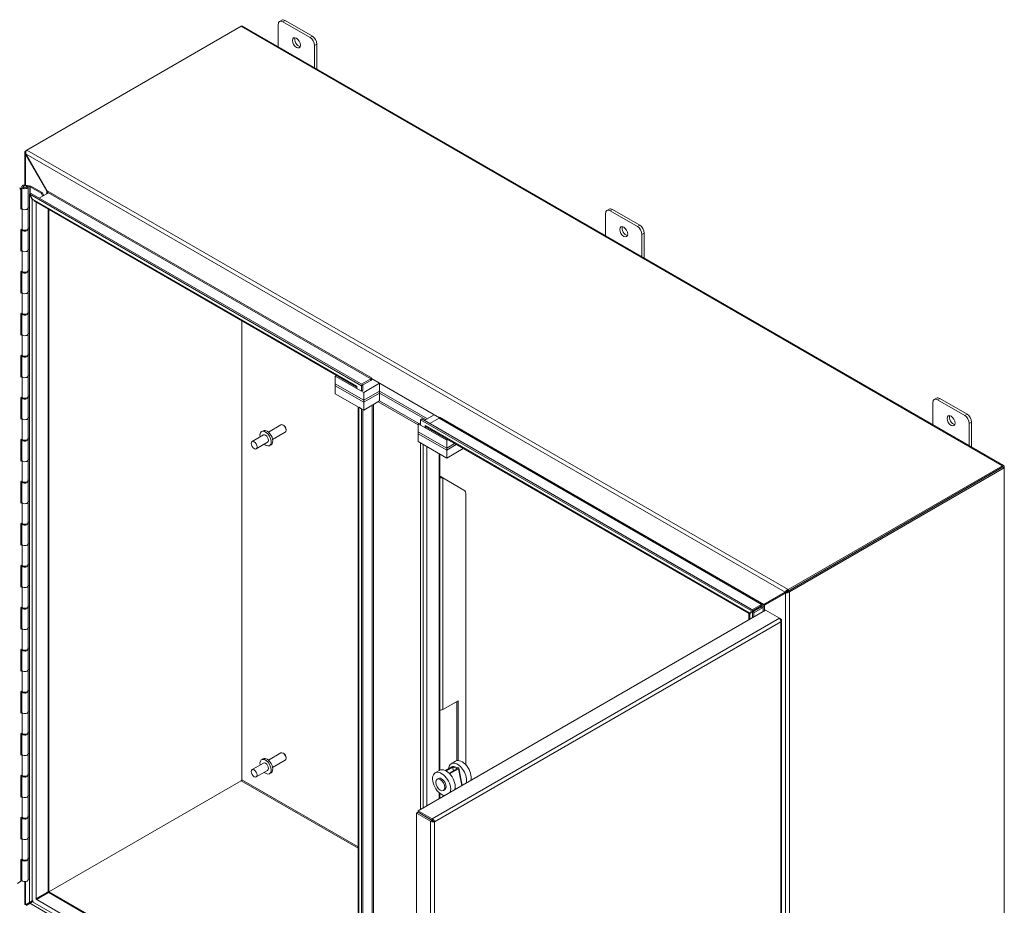
# Model space of a CAD drawing. Units: inches. Extents: x 6 to 295, y 6 to 180.
# Drawn here: x 267 to 295, y 144 to 169 of the extents above; entities that cross this region are included whole.
import ezdxf

# ---------------------------------------------------------------- set-up
doc = ezdxf.new("R2010")
doc.units = ezdxf.units.IN
doc.header["$LTSCALE"] = 18
doc.header["$MEASUREMENT"] = 0
doc.layers.add('Visible (ANSI)', color=7, linetype='Continuous', lineweight=5)
doc.layers.add('Visible Narrow (ANSI)', color=7, linetype='Continuous', lineweight=5)

msp = doc.modelspace()

# ---------------------------------------------------------------- linework, layer by layer
at = {"layer": 'Visible (ANSI)'}
for p, q in [((266.9219, 165.5472), (273.1743, 169.1569)), ((273.2137, 169.1609), (295.4091, 156.3463)), ((274.2515, 168.5617), (274.2515, 169.2118)), ((274.3566, 169.3359), (274.2903, 169.2977)), ((274.3841, 169.2884), (275.1796, 168.8291)), ((275.2459, 168.8674), (274.4504, 169.3266)), ((275.3122, 168.5995), (275.3122, 167.9493)), ((275.3784, 167.9111), (275.3784, 168.6377)), ((266.8596, 164.5293), (266.8596, 165.4776)), ((266.8718, 165.5167), (266.8968, 165.5076)), ((266.9219, 165.5472), (266.8827, 165.5245)), ((266.8962, 165.4328), (266.8827, 165.425)), ((267.5003, 164.3559), (266.8827, 165.425)), ((266.8959, 165.4333), (267.5135, 164.3636)), ((266.7412, 164.4329), (266.7112, 164.4474)), ((266.7112, 164.4123), (266.7412, 164.4329)), ((266.7412, 163.8205), (266.7412, 164.4329)), ((266.7701, 164.4752), (266.7701, 163.8628)), ((266.8189, 164.4676), (266.8189, 164.4752)), ((266.879, 164.5008), (266.9559, 164.4856)), ((267.0332, 164.499), (266.8942, 164.5264)), ((266.9078, 164.4846), (266.9078, 164.4807)), ((266.9576, 164.4747), (266.9078, 164.4846)), ((266.9089, 164.4676), (266.9089, 164.4752)), ((266.9559, 164.4856), (267.0077, 164.4754)), ((266.9559, 164.4856), (266.9559, 164.4751)), ((266.9576, 163.8624), (266.9576, 164.4747)), ((266.9934, 164.2528), (267.0067, 164.2605)), ((267.0755, 164.1107), (266.9934, 164.2528)), ((266.9934, 143.6036), (266.9934, 164.2528)), ((267.0459, 164.2832), (267.0067, 164.2605)), ((267.0067, 164.2605), (267.0887, 164.1183)), ((267.0067, 164.2605), (276.6825, 158.6741)), ((267.0121, 164.4738), (267.3345, 164.2877)), ((267.3677, 164.3068), (267.0375, 164.4974)), ((267.0459, 164.2832), (276.7218, 158.6968)), ((267.5322, 164.2908), (267.2824, 164.1466)), ((267.3677, 164.3068), (267.3345, 164.2877)), ((267.3345, 164.2877), (267.3826, 164.2044)), ((267.4157, 164.2236), (267.3677, 164.3068)), ((267.4797, 164.2605), (267.5003, 164.2961)), ((267.5061, 164.3593), (267.5003, 164.3559)), ((267.5061, 164.2927), (267.5003, 164.2961)), ((267.5135, 164.3636), (267.5061, 164.3593)), ((267.5208, 164.2842), (267.5061, 164.2927)), ((267.5322, 164.3145), (267.5322, 164.2908)), ((267.0755, 164.1107), (267.0887, 164.1183)), ((276.5447, 158.6322), (267.1313, 164.0671)), ((266.7412, 163.8626), (266.7701, 163.8825)), ((266.7758, 163.8443), (266.7412, 163.8205)), ((266.784, 163.8345), (266.784, 163.2344)), ((266.9576, 163.8729), (266.9934, 163.8659)), ((266.9576, 163.8628), (266.9576, 163.2627)), ((267.5626, 163.818), (267.5626, 143.917)), ((283.7974, 163.0504), (283.7974, 163.7005)), ((283.9026, 163.8246), (283.8363, 163.7863)), ((283.93, 163.777), (284.7255, 163.3177)), ((284.7918, 163.356), (283.9963, 163.8153)), ((266.7412, 163.2204), (266.784, 163.2499)), ((266.7412, 162.5958), (266.7412, 163.2204)), ((266.7701, 163.2382), (266.7701, 162.6381)), ((266.9486, 163.2395), (266.9576, 163.2377)), ((266.9559, 163.2487), (266.9545, 163.2489)), ((266.9934, 163.2412), (266.9559, 163.2487)), ((266.9559, 163.2487), (266.9559, 163.2381)), ((266.9576, 163.2769), (266.9934, 163.2698)), ((266.9576, 162.6376), (266.9576, 163.2377)), ((284.9244, 162.3997), (284.9244, 163.1264)), ((284.8581, 163.0881), (284.8581, 162.438)), ((266.7412, 162.6379), (266.7701, 162.6578)), ((266.7758, 162.6196), (266.7412, 162.5958)), ((266.784, 162.6097), (266.784, 162.0096)), ((266.9576, 162.6482), (266.9934, 162.6411)), ((266.9576, 162.6381), (266.9576, 162.038)), ((266.7412, 161.9957), (266.784, 162.0251)), ((266.7412, 161.371), (266.7412, 161.9957)), ((266.7701, 162.0135), (266.7701, 161.4133)), ((266.9486, 162.0148), (266.9576, 162.013)), ((266.9559, 162.0239), (266.9545, 162.0242)), ((266.9934, 162.0165), (266.9559, 162.0239)), ((266.9559, 162.0239), (266.9559, 162.0133)), ((266.9576, 162.0522), (266.9934, 162.0451)), ((266.9576, 161.4129), (266.9576, 162.013)), ((266.7412, 161.4131), (266.7701, 161.433)), ((266.7758, 161.3948), (266.7412, 161.371)), ((266.784, 161.385), (266.784, 160.7849)), ((266.9576, 161.4234), (266.9934, 161.4164)), ((266.9576, 161.4133), (266.9576, 160.8132)), ((266.7412, 160.7709), (266.784, 160.8004)), ((266.9576, 160.8274), (266.9934, 160.8203)), ((266.7412, 160.1463), (266.7412, 160.7709)), ((266.7701, 160.7887), (266.7701, 160.1886)), ((266.9486, 160.79), (266.9576, 160.7882)), ((266.9559, 160.7992), (266.9545, 160.7994)), ((266.9934, 160.7917), (266.9559, 160.7992)), ((266.9559, 160.7992), (266.9559, 160.7886)), ((266.9576, 160.1881), (266.9576, 160.7882)), ((273.1908, 147.1856), (273.1908, 160.5686)), ((273.1908, 147.1856), (273.1908, 160.5686)), ((266.7412, 160.1884), (266.7701, 160.2083)), ((266.7758, 160.1701), (266.7412, 160.1463)), ((266.784, 160.1603), (266.784, 159.5601)), ((266.9576, 160.1987), (266.9934, 160.1916)), ((266.9576, 160.1886), (266.9576, 159.5885)), ((266.7412, 159.5462), (266.784, 159.5756)), ((266.7412, 158.9215), (266.7412, 159.5462)), ((266.7701, 159.564), (266.7701, 158.9639)), ((266.9486, 159.5653), (266.9576, 159.5635)), ((266.9559, 159.5744), (266.9545, 159.5747)), ((266.9934, 159.567), (266.9559, 159.5744)), ((266.9559, 159.5744), (266.9559, 159.5639)), ((266.9576, 159.6027), (266.9934, 159.5956)), ((266.9576, 158.9634), (266.9576, 159.5635)), ((266.7412, 158.9636), (266.7701, 158.9836)), ((266.7758, 158.9453), (266.7412, 158.9215)), ((266.784, 158.9355), (266.784, 158.3354)), ((266.9576, 158.9739), (266.9934, 158.9669)), ((266.9576, 158.9639), (266.9576, 158.3637)), ((275.9149, 158.9581), (275.9476, 158.977)), ((276.7435, 158.4797), (275.9149, 158.9581)), ((275.9149, 158.9581), (275.9149, 158.7285)), ((276.6825, 158.7194), (276.9529, 158.8755)), ((276.7218, 158.6968), (276.9529, 158.8302)), ((276.9694, 158.9042), (276.9694, 158.9043)), ((276.9694, 158.9043), (276.9695, 158.9043)), ((276.9695, 158.9043), (276.9695, 158.885)), ((278.9534, 157.7396), (276.9695, 158.885)), ((275.9149, 158.6711), (275.9149, 158.7285)), ((275.9149, 158.7285), (276.7435, 158.2501)), ((275.9149, 158.7285), (276.7435, 158.2501)), ((276.7435, 158.1926), (275.9149, 158.6711)), ((276.7435, 158.1926), (275.9149, 158.6711)), ((275.9149, 158.6711), (275.9149, 158.4414)), ((276.5446, 158.659), (276.5446, 158.6591)), ((276.5446, 158.6591), (276.5447, 158.659)), ((276.5447, 158.659), (276.5447, 158.5945)), ((276.6825, 158.5149), (276.5447, 158.5945)), ((276.7218, 158.6968), (276.6825, 158.6741)), ((276.6825, 158.6741), (276.6825, 158.5149)), ((276.7218, 158.5376), (276.6825, 158.5149)), ((276.7218, 158.5376), (276.7218, 158.6968)), ((276.7435, 158.4797), (277.2076, 158.7476)), ((276.7435, 158.2501), (277.2076, 158.518)), ((277.2076, 158.518), (276.7435, 158.2501)), ((277.2076, 158.7476), (277.2076, 158.518)), ((277.2076, 158.518), (278.5997, 157.7142)), ((277.2076, 158.518), (277.2076, 158.4606)), ((278.5997, 157.7142), (277.2076, 158.518)), ((266.7412, 158.3214), (266.784, 158.3509)), ((266.7412, 157.6968), (266.7412, 158.3214)), ((266.7701, 158.3392), (266.7701, 157.7391)), ((266.9486, 158.3405), (266.9576, 158.3388)), ((266.9559, 158.3497), (266.9545, 158.3499)), ((266.9934, 158.3423), (266.9559, 158.3497)), ((266.9559, 158.3497), (266.9559, 158.3391)), ((266.9576, 158.3779), (266.9934, 158.3709)), ((266.9576, 157.7386), (266.9576, 158.3388)), ((275.9149, 158.4414), (276.7435, 157.963)), ((276.7435, 158.2501), (276.7435, 158.4797)), ((277.2076, 158.4606), (276.7435, 158.1926)), ((276.7435, 158.1926), (277.2076, 158.4606)), ((276.7435, 158.1926), (276.7435, 158.2501)), ((277.2076, 158.2309), (276.7435, 157.963)), ((278.5499, 157.6855), (277.2076, 158.4606)), ((277.2076, 158.4606), (278.5499, 157.6855)), ((277.2076, 158.4606), (277.2076, 158.2309)), ((277.2076, 158.2309), (278.3511, 157.5707)), ((278.3511, 157.5707), (277.2076, 158.2309)), ((293.4485, 158.3132), (293.3822, 158.275)), ((293.476, 158.2657), (294.2715, 157.8064)), ((294.3377, 157.8447), (293.5422, 158.3039)), ((276.5773, 138.7498), (276.5773, 158.0589)), ((276.6005, 158.0456), (276.6825, 157.9982)), ((276.6825, 157.9982), (276.6825, 138.6702)), ((276.7218, 157.9756), (276.7218, 138.6929)), ((276.7435, 157.963), (276.7435, 158.1926)), ((277.1683, 158.2083), (278.3345, 157.535)), ((293.3434, 157.539), (293.3434, 158.1891)), ((266.7412, 157.7389), (266.7701, 157.7588)), ((266.7758, 157.7206), (266.7412, 157.6968)), ((266.784, 157.7108), (266.784, 157.1106)), ((266.9576, 157.7492), (266.9934, 157.7421)), ((266.9576, 157.7391), (266.9576, 157.139)), ((278.4348, 157.7077), (278.3956, 157.6851)), ((278.3956, 157.6851), (288.0714, 152.0988)), ((278.3956, 157.5259), (278.3956, 157.6851)), ((278.4348, 157.7077), (288.1106, 152.1214)), ((278.7985, 157.8291), (278.5116, 157.6634)), ((278.6714, 157.5712), (278.9417, 157.7273)), ((278.9582, 157.7537), (278.9582, 157.7561)), ((278.9582, 157.7561), (278.9583, 157.7561)), ((278.9583, 157.7561), (278.9583, 157.756)), ((273.7636, 157.3361), (273.8087, 157.3621)), ((273.9635, 157.3237), (274.3307, 157.5357)), ((274.4111, 157.5189), (274.3926, 157.5296)), ((274.4801, 157.3995), (274.4801, 157.378)), ((278.3956, 157.5964), (278.3345, 157.5611)), ((278.3345, 157.5611), (278.3345, 157.3315)), ((279.1631, 157.0827), (278.3345, 157.5611)), ((278.5334, 157.4463), (278.3956, 157.5259)), ((278.5334, 157.4463), (278.5334, 157.5109)), ((278.5334, 157.5109), (278.5335, 157.5108)), ((278.5661, 157.4652), (278.5334, 157.4463)), ((278.5335, 157.5108), (278.5335, 157.5107)), ((287.9794, 152.0304), (278.5498, 157.4746)), ((294.404, 157.5768), (294.404, 156.9266)), ((294.4703, 156.8884), (294.4703, 157.615)), ((266.7412, 157.0967), (266.784, 157.1261)), ((266.7412, 156.4721), (266.7412, 157.0967)), ((266.7701, 157.1145), (266.7701, 156.5144)), ((266.9486, 157.1158), (266.9576, 157.114)), ((266.9559, 157.1249), (266.9545, 157.1252)), ((266.9934, 157.1175), (266.9559, 157.1249)), ((266.9559, 157.1249), (266.9559, 157.1144)), ((266.9576, 157.1532), (266.9934, 157.1461)), ((266.9576, 156.5139), (266.9576, 157.114)), ((273.8189, 157.2403), (273.4875, 157.0489)), ((274.0873, 157.1094), (274.4544, 157.3214)), ((278.3345, 157.3315), (279.1631, 156.8531)), ((278.3345, 157.3315), (278.3345, 157.2741)), ((278.3345, 157.3315), (279.1631, 156.8531)), ((279.1631, 156.7957), (278.3345, 157.2741)), ((278.3345, 157.2741), (278.3345, 157.0444)), ((279.1631, 156.7957), (278.3345, 157.2741)), ((279.1958, 157.1016), (279.1631, 157.0827)), ((279.1631, 157.0827), (279.1631, 156.8531)), ((273.9427, 157.0259), (273.6112, 156.8346)), ((273.998, 156.9301), (274.0431, 156.9561)), ((278.3345, 157.0444), (279.1631, 156.566)), ((278.3955, 157.0092), (278.4776, 156.9619)), ((278.3955, 146.32), (278.3955, 157.0092)), ((279.1631, 156.8531), (279.3947, 156.9868)), ((279.1631, 156.8531), (279.3947, 156.9868)), ((279.4444, 156.9581), (279.1631, 156.7957)), ((279.4444, 156.9581), (279.1631, 156.7957)), ((279.1631, 156.8531), (279.1631, 156.7957)), ((279.1631, 156.566), (279.6433, 156.8433)), ((279.1631, 156.7957), (279.1631, 156.566)), ((266.7412, 156.5142), (266.7701, 156.5341)), ((266.7758, 156.4959), (266.7412, 156.4721)), ((266.9576, 156.5245), (266.9934, 156.5174)), ((266.9576, 156.5144), (266.9576, 155.9142)), ((278.9647, 156.6806), (278.9647, 147.4619)), ((266.784, 156.486), (266.784, 155.8859)), ((295.3696, 156.3424), (289.1173, 152.7327)), ((289.1173, 152.6873), (295.3862, 156.3067)), ((289.1173, 152.6873), (295.3696, 156.2971)), ((289.1566, 152.6647), (295.4255, 156.284)), ((295.3862, 156.3067), (295.4255, 156.284)), ((295.4255, 156.3102), (295.4255, 156.284)), ((295.4255, 156.284), (295.4255, 134.3293)), ((266.9576, 155.9284), (266.9934, 155.9214)), ((278.9647, 156.037), (278.9808, 156.0277)), ((279.0061, 155.992), (279, 156.0238)), ((279.022, 156.0039), (279.0532, 155.9859)), ((279.6684, 155.6307), (279.0532, 155.9859)), ((266.7412, 155.8719), (266.784, 155.9014)), ((266.7412, 155.2473), (266.7412, 155.8719)), ((266.7701, 155.8897), (266.7701, 155.2896)), ((266.9486, 155.8911), (266.9576, 155.8893)), ((266.9559, 155.9002), (266.9545, 155.9004)), ((266.9934, 155.8928), (266.9559, 155.9002)), ((266.9559, 155.9002), (266.9559, 155.8896)), ((266.9576, 155.2891), (266.9576, 155.8893)), ((279.7266, 147.6132), (279.7266, 155.502)), ((266.7412, 155.2894), (266.7701, 155.3093)), ((266.7758, 155.2711), (266.7412, 155.2473)), ((266.784, 155.2613), (266.784, 154.6611)), ((266.9576, 155.2997), (266.9934, 155.2926)), ((266.9576, 155.2896), (266.9576, 154.6895)), ((266.7412, 154.6472), (266.784, 154.6766)), ((266.7412, 154.0226), (266.7412, 154.6472)), ((266.7701, 154.665), (266.7701, 154.0649)), ((266.9486, 154.6663), (266.9576, 154.6645)), ((266.9559, 154.6754), (266.9545, 154.6757)), ((266.9934, 154.668), (266.9559, 154.6754)), ((266.9559, 154.6754), (266.9559, 154.6649)), ((266.9576, 154.7037), (266.9934, 154.6966)), ((266.9576, 154.0644), (266.9576, 154.6645)), ((266.7412, 154.0647), (266.7701, 154.0846)), ((266.7758, 154.0464), (266.7412, 154.0226)), ((266.784, 154.0365), (266.784, 153.4364)), ((266.9576, 154.075), (266.9934, 154.0679)), ((266.9576, 154.0649), (266.9576, 153.4647)), ((266.7412, 153.4224), (266.784, 153.4519)), ((266.7412, 152.7978), (266.7412, 153.4224)), ((266.7701, 153.4403), (266.7701, 152.8401)), ((266.9486, 153.4416), (266.9576, 153.4398)), ((266.9559, 153.4507), (266.9545, 153.451)), ((266.9934, 153.4433), (266.9559, 153.4507)), ((266.9559, 153.4507), (266.9559, 153.4401)), ((266.9576, 153.4789), (266.9934, 153.4719)), ((266.9576, 152.8397), (266.9576, 153.4398)), ((266.7412, 152.8399), (266.7701, 152.8598)), ((266.7758, 152.8216), (266.7412, 152.7978)), ((266.784, 152.8118), (266.784, 152.2117)), ((266.9576, 152.8502), (266.9934, 152.8432)), ((266.9576, 152.8401), (266.9576, 152.24)), ((288.4141, 152.2966), (289.0317, 152.6532)), ((289.0449, 152.6297), (288.4273, 152.2737)), ((288.4666, 152.2963), (289.0789, 152.6493)), ((289.065, 152.6724), (289.0317, 152.6532)), ((289.0449, 152.6297), (289.0783, 152.6489)), ((289.0783, 152.6489), (289.0783, 152.6489)), ((289.1038, 152.723), (289.1133, 152.6846)), ((289.1136, 152.6852), (289.143, 152.6584)), ((266.7412, 152.1977), (266.784, 152.2272)), ((266.7412, 151.5731), (266.7412, 152.1977)), ((266.7701, 152.2155), (266.7701, 151.6154)), ((266.9486, 152.2168), (266.9576, 152.215)), ((266.9559, 152.2259), (266.9545, 152.2262)), ((266.9934, 152.2185), (266.9559, 152.2259)), ((266.9559, 152.2259), (266.9559, 152.2154)), ((266.9576, 152.2542), (266.9934, 152.2471)), ((266.9576, 151.6149), (266.9576, 152.215)), ((288.0714, 152.1441), (288.3211, 152.2883)), ((288.3211, 152.243), (288.1106, 152.1214)), ((288.1239, 152.0985), (288.3344, 152.22)), ((288.3736, 152.1974), (288.1239, 152.0532)), ((288.3211, 152.2883), (288.3623, 152.2883)), ((288.3211, 152.2883), (288.3211, 152.243)), ((288.3477, 152.243), (288.3211, 152.243)), ((288.3344, 152.22), (288.3477, 152.243)), ((288.3736, 152.1974), (288.3344, 152.22)), ((288.3623, 152.2815), (288.3623, 152.2883)), ((288.3623, 152.2514), (288.3623, 152.2815)), ((288.3883, 152.2364), (288.3623, 152.2514)), ((288.3942, 152.233), (288.3736, 152.1974)), ((288.3942, 152.233), (288.3883, 152.2364)), ((288.4273, 152.2737), (288.4332, 152.2771)), ((288.4332, 152.2771), (288.4666, 152.2963)), ((278.3274, 146.2807), (288.4571, 152.1291)), ((287.9794, 151.8533), (287.9794, 152.0304)), ((287.9893, 152.0514), (288.0714, 152.0988)), ((288.0846, 152.0758), (288.0026, 152.0284)), ((288.0098, 152.0479), (288.0098, 152.0608)), ((288.0209, 152.0415), (288.0098, 152.0479)), ((288.0714, 152.0988), (288.1106, 152.1214)), ((288.1239, 152.0985), (288.0846, 152.0758)), ((288.0846, 152.0758), (288.0846, 151.914)), ((288.1239, 152.0985), (288.1239, 151.9367)), ((288.4571, 152.1291), (288.8653, 151.8934)), ((266.7412, 151.6152), (266.7701, 151.6351)), ((266.9576, 151.6255), (266.9934, 151.6184)), ((266.9576, 151.6154), (266.9576, 151.0153)), ((288.9049, 151.8705), (288.8653, 151.8934)), ((288.8898, 151.8618), (288.9049, 151.8705)), ((288.928, 130.8123), (288.928, 151.8289)), ((266.7758, 151.5969), (266.7412, 151.5731)), ((266.784, 151.587), (266.784, 150.9869)), ((266.7412, 150.9729), (266.784, 151.0024)), ((266.7412, 150.3483), (266.7412, 150.9729)), ((266.7701, 150.9908), (266.7701, 150.3906)), ((266.9486, 150.9921), (266.9576, 150.9903)), ((266.9559, 151.0012), (266.9545, 151.0015)), ((266.9934, 150.9938), (266.9559, 151.0012)), ((266.9559, 151.0012), (266.9559, 150.9906)), ((266.9576, 151.0295), (266.9934, 151.0224)), ((266.9576, 150.3902), (266.9576, 150.9903)), ((266.7412, 150.3904), (266.7701, 150.4103)), ((266.7758, 150.3721), (266.7412, 150.3483)), ((266.784, 150.3623), (266.784, 149.7622)), ((266.9576, 150.4007), (266.9934, 150.3937)), ((266.9576, 150.3906), (266.9576, 149.7905)), ((266.7412, 149.7482), (266.784, 149.7777)), ((266.7412, 149.1236), (266.7412, 149.7482)), ((266.7701, 149.766), (266.7701, 149.1659)), ((266.9486, 149.7673), (266.9576, 149.7655)), ((266.9559, 149.7765), (266.9545, 149.7767)), ((266.9934, 149.769), (266.9559, 149.7765)), ((266.9559, 149.7765), (266.9559, 149.7659)), ((266.9576, 149.8047), (266.9934, 149.7976)), ((266.9576, 149.1654), (266.9576, 149.7655)), ((279.0532, 149.2307), (279.4946, 149.4855)), ((279.4554, 147.7403), (279.4554, 149.4628)), ((279.4946, 149.4855), (279.4946, 147.7452)), ((266.7412, 149.1657), (266.7701, 149.1856)), ((266.7758, 149.1474), (266.7412, 149.1236)), ((266.784, 149.1375), (266.784, 148.5374)), ((266.9576, 149.176), (266.9934, 149.1689)), ((266.9576, 149.1659), (266.9576, 148.5658)), ((266.7412, 148.5235), (266.784, 148.5529)), ((266.7412, 147.8988), (266.7412, 148.5235)), ((266.7701, 148.5413), (266.7701, 147.9411)), ((266.9486, 148.5426), (266.9576, 148.5408)), ((266.9559, 148.5517), (266.9545, 148.552)), ((266.9934, 148.5443), (266.9559, 148.5517)), ((266.9559, 148.5517), (266.9559, 148.5411)), ((266.9576, 148.58), (266.9934, 148.5729)), ((266.9576, 147.9407), (266.9576, 148.5408)), ((266.7412, 147.9409), (266.7701, 147.9609)), ((266.7758, 147.9226), (266.7412, 147.8988)), ((266.784, 147.9128), (266.784, 147.3127)), ((266.9576, 147.9512), (266.9934, 147.9442)), ((266.9576, 147.9411), (266.9576, 147.341)), ((273.9635, 147.7554), (274.3307, 147.9674)), ((274.4111, 147.9506), (274.3926, 147.9613)), ((273.8189, 147.6719), (273.4875, 147.4806)), ((273.7636, 147.7677), (273.8087, 147.7938)), ((274.0873, 147.5411), (274.4544, 147.7531)), ((274.4801, 147.8312), (274.4801, 147.8097)), ((279.4248, 147.7276), (279.2922, 147.6511)), ((266.7412, 147.2987), (266.784, 147.3282)), ((266.7701, 147.3165), (266.7701, 146.7164)), ((266.9486, 147.3178), (266.9576, 147.3161)), ((266.9559, 147.327), (266.9545, 147.3272)), ((266.9934, 147.3196), (266.9559, 147.327)), ((266.9559, 147.327), (266.9559, 147.3164)), ((266.9576, 147.3552), (266.9934, 147.3482)), ((266.9576, 146.7159), (266.9576, 147.3161)), ((273.9427, 147.4576), (273.6112, 147.2662)), ((273.998, 147.3618), (274.0431, 147.3878)), ((278.9603, 147.4594), (278.8277, 147.3829)), ((279.3114, 147.5583), (279.1271, 147.4519)), ((279.1466, 147.4415), (279.337, 147.5514)), ((279.4789, 147.5134), (279.2356, 147.3729)), ((279.2491, 147.3591), (279.5045, 147.5065)), ((279.337, 147.5514), (279.4789, 147.5134)), ((279.3589, 147.4441), (279.337, 147.5514)), ((279.5054, 147.5287), (279.3635, 147.5667)), ((279.5156, 147.5209), (279.617, 147.0253)), ((266.7412, 146.6741), (266.7412, 147.2987)), ((267.5626, 143.917), (273.1743, 147.1569)), ((267.5626, 143.917), (273.1743, 147.1569)), ((278.8816, 147.1975), (278.9214, 147.2205)), ((266.7412, 146.7162), (266.7701, 146.7361)), ((278.9647, 146.7867), (278.9647, 146.6487)), ((279.0691, 146.8728), (279.1089, 146.8957)), ((266.7758, 146.6979), (266.7412, 146.6741)), ((266.784, 146.6881), (266.784, 146.0879)), ((266.9576, 146.7265), (266.9934, 146.7194)), ((266.9576, 146.7164), (266.9576, 146.1163)), ((278.3271, 146.2348), (278.2878, 146.2121)), ((278.2878, 146.2121), (278.696, 145.9764)), ((278.2878, 125.1768), (278.2878, 146.2121)), ((278.7353, 145.9991), (278.3271, 146.2348)), ((278.7357, 146.045), (278.3274, 146.2807)), ((278.3274, 146.2354), (278.3274, 146.2807)), ((278.7357, 145.9997), (278.3274, 146.2354)), ((278.3955, 146.1953), (278.3955, 146.1961)), ((266.7412, 146.074), (266.784, 146.1034)), ((266.7412, 145.4493), (266.7412, 146.074)), ((266.7701, 146.0918), (266.7701, 145.4917)), ((266.9486, 146.0931), (266.9576, 146.0913)), ((266.9559, 146.1022), (266.9545, 146.1025)), ((266.9934, 146.0948), (266.9559, 146.1022)), ((266.9559, 146.1022), (266.9559, 146.0917)), ((266.9576, 146.1305), (266.9934, 146.1234)), ((266.9576, 145.4912), (266.9576, 146.0913)), ((278.7353, 145.9991), (278.696, 145.9764)), ((278.7357, 145.9997), (278.7357, 146.045)), ((278.7684, 145.9804), (278.8077, 145.9577)), ((266.7412, 145.4915), (266.7701, 145.5114)), ((266.7758, 145.4731), (266.7412, 145.4493)), ((266.784, 145.4633), (266.784, 144.8632)), ((266.9576, 145.5018), (266.9934, 145.4947)), ((266.9576, 145.4917), (266.9576, 144.8915)), ((266.7412, 144.8492), (266.784, 144.8787)), ((266.7412, 144.2246), (266.7412, 144.8492)), ((266.7701, 144.867), (266.7701, 144.2669)), ((266.9486, 144.8683), (266.9576, 144.8666)), ((266.9559, 144.8775), (266.9545, 144.8777)), ((266.9934, 144.8701), (266.9559, 144.8775)), ((266.9559, 144.8775), (266.9559, 144.8669)), ((266.9576, 144.9057), (266.9934, 144.8987)), ((266.9576, 144.2664), (266.9576, 144.8666)), ((266.7412, 144.2246), (266.6449, 144.1584)), ((266.8596, 143.5522), (266.8596, 144.2128)), ((266.9576, 144.277), (266.9934, 144.2699)), ((267.1944, 143.7044), (267.5322, 143.8994)), ((267.1944, 143.7044), (267.5322, 143.8994)), ((267.2076, 143.7273), (267.5189, 143.9071)), ((267.5135, 143.8733), (267.2208, 143.7044)), ((267.5322, 143.8841), (267.2209, 143.7044)), ((267.5194, 143.8767), (267.5135, 143.8733)), ((267.5189, 143.9071), (267.5322, 143.8994)), ((267.5322, 143.8994), (267.5322, 143.8841)), ((267.5626, 143.917), (275.9149, 139.0948)), ((266.8827, 143.5403), (266.9934, 143.6041)), ((267.0887, 143.6281), (266.8959, 143.5168)), ((266.9219, 143.5471), (267.1029, 143.6516)), ((266.9219, 143.5471), (267.1029, 143.6516)), ((266.9934, 143.6036), (267.0755, 143.651)), ((267.0887, 143.6281), (267.0067, 143.5807)), ((276.6825, 137.9943), (267.0067, 143.5807)), ((267.1944, 143.7044), (267.2076, 143.7273)), ((267.2209, 143.7044), (267.1944, 143.7044)), ((266.9179, 143.5451), (266.9065, 143.5492)), ((266.9154, 143.5319), (266.9179, 143.5452))]:
    msp.add_line(p, q, dxfattribs=at)
for centre, major_axis, ratio, start_param, end_param in [((273.1743, 169.0925), (0.0395, 0.0684), 0.5773503, 0, 0.7853982), ((274.3841, 169.1353), (-0.0938, 0.1624), 0.5773503, 5.4977871, 7.0685835), ((274.4504, 169.1736), (-0.0938, 0.1624), 0.5773503, 5.4977871, 6.2831853), ((275.2459, 168.7143), (-0.0938, 0.1624), 0.5773503, 3.9269908, 5.4977871), ((274.8481, 168.7143), (0.0821, -0.1422), 0.5773503, 3.5570405, 5.8677374), ((275.1796, 168.676), (0.0937, -0.1624), 0.5773503, 0.7853982, 2.3561945), ((266.9385, 165.4923), (-0.0789, 0), 0.5773503, 5.4977871, 5.7178503), ((266.9219, 165.4827), (0.0395, 0.0684), 0.5773503, 0.7853982, 1.029074), ((266.8639, 164.4752), (-0.0938, 0), 0.5773503, 4.3827879, 9.4160011), ((266.8639, 164.4752), (0.0469, 0), 0.5773503, 1.2412488, 6.6359587), ((266.8639, 164.4752), (0.0938, 0), 0.5773503, 0.1940512, 0.1940891), ((267.0041, 164.4692), (-0.0112, 0), 0.5773503, 3.9269908, 4.3827879), ((267.0296, 164.4928), (0.0113, 0), 0.5773503, 0.7853982, 1.2411952), ((266.8639, 163.8628), (-0.0938, 0), 0.5773503, 0, 3.1328158), ((266.8639, 163.8628), (0.0937, 0), 0.5773503, 3.6927468, 6.2919622), ((283.93, 163.6239), (-0.0938, 0.1624), 0.5773503, 5.4977871, 7.0685835), ((283.9963, 163.6622), (-0.0938, 0.1624), 0.5773503, 5.4977871, 6.2831853), ((266.8639, 163.2382), (0.0937, 0), 0.5773503, 3.1019913, 6.2744084), ((266.8639, 163.2627), (0.0938, 0), 0.5773503, 3.6927468, 6.2831853), ((266.8639, 163.2382), (0.0938, 0), 0.5773503, 0.1940512, 0.1940891), ((284.3941, 163.2029), (0.0821, -0.1422), 0.5773503, 3.5570405, 5.8677374), ((284.7255, 163.1647), (0.0937, -0.1624), 0.5773503, 0.7853982, 2.3561945), ((284.7918, 163.2029), (-0.0938, 0.1624), 0.5773503, 3.9269908, 5.4977871), ((266.8639, 162.6381), (-0.0938, 0), 0.5773503, 0, 3.1328158), ((266.8639, 162.6381), (0.0937, 0), 0.5773503, 3.6927468, 6.2919622), ((266.8639, 162.0135), (0.0938, 0), 0.5773503, 3.1019913, 6.2744084), ((266.8639, 162.038), (0.0938, 0), 0.5773503, 3.6927468, 6.2831853), ((266.8639, 162.0135), (0.0938, 0), 0.5773503, 0.1940512, 0.1940891), ((266.8639, 161.4133), (-0.0938, 0), 0.5773503, 0, 3.1328158), ((266.8639, 161.4133), (0.0938, 0), 0.5773503, 3.6927468, 6.2919622), ((266.8639, 160.8132), (0.0938, 0), 0.5773503, 3.6927468, 6.2831853), ((266.8639, 160.7887), (0.0938, 0), 0.5773503, 3.1019913, 6.2744084), ((266.8639, 160.7887), (0.0938, 0), 0.5773503, 0.1940512, 0.1940891), ((266.8639, 160.1886), (-0.0938, 0), 0.5773503, 0, 3.1328158), ((266.8639, 160.1886), (0.0937, 0), 0.5773503, 3.6927468, 6.2919622), ((266.8639, 159.564), (0.0938, 0), 0.5773503, 3.1019913, 6.2744084), ((266.8639, 159.5885), (0.0938, 0), 0.5773503, 3.6927468, 6.2831853), ((266.8639, 159.564), (0.0938, 0), 0.5773503, 0.1940512, 0.1940891), ((266.8639, 158.9639), (-0.0938, 0), 0.5773503, 0, 3.1328158), ((266.8639, 158.9639), (0.0938, 0), 0.5773503, 3.6927468, 6.2919622), ((276.9529, 158.8947), (0.0117, 0.0203), 0.5773503, 3.9269908, 5.4977871), ((276.9529, 158.8947), (0.0395, 0.0684), 0.5773503, 3.9269908, 4.712389), ((276.6005, 158.6912), (0.0395, 0.0684), 0.5773503, 2.3561945, 2.4178522), ((266.8639, 158.3392), (0.0938, 0), 0.5773503, 3.1019913, 6.2744084), ((266.8639, 158.3637), (0.0938, 0), 0.5773503, 3.6927468, 6.2831853), ((266.8639, 158.3392), (0.0938, 0), 0.5773503, 0.1940512, 0.1940891), ((293.476, 158.1126), (-0.0938, 0.1624), 0.5773503, 5.4977871, 7.0685835), ((293.5422, 158.1509), (-0.0938, 0.1624), 0.5773503, 5.4977871, 6.2831853), ((266.8639, 157.7391), (-0.0938, 0), 0.5773503, 0, 3.1328158), ((266.8639, 157.7391), (0.0937, 0), 0.5773503, 3.6927468, 6.2919622), ((278.9417, 157.7464), (0.0117, 0.0203), 0.5773503, 3.9269908, 5.4977871), ((293.94, 157.6916), (0.0821, -0.1422), 0.5773503, 3.5570405, 5.8677374), ((294.2715, 157.6533), (0.0937, -0.1624), 0.5773503, 0.7853982, 2.3561945), ((294.3377, 157.6916), (-0.0938, 0.1624), 0.5773503, 3.9269908, 5.4977871), ((273.9259, 157.1591), (0.1172, -0.203), 0.5773503, 0, 3.1415927), ((274.3926, 157.4286), (-0.0619, 0.1072), 0.5773503, 3.1415927, 6.2831853), ((274.4111, 157.4393), (-0.0488, 0.0844), 0.5773503, 3.9269908, 5.4977871), ((278.5893, 157.5429), (-0.0395, -0.0684), 0.5773503, 5.4977871, 6.2831853), ((266.8639, 157.1145), (0.0938, 0), 0.5773503, 3.1019913, 6.2744084), ((266.8639, 157.139), (0.0938, 0), 0.5773503, 3.6927468, 6.2831853), ((266.8639, 157.1145), (0.0938, 0), 0.5773503, 0.1940512, 0.1940891), ((273.8808, 157.1331), (0.1172, -0.203), 0.5773503, 5.2686328, 10.4393305), ((273.8808, 157.1331), (-0.0619, 0.1072), 0.5773503, 3.1415927, 6.2831853), ((266.8639, 156.5144), (-0.0938, 0), 0.5773503, 0, 3.1328158), ((266.8639, 156.5144), (0.0937, 0), 0.5773503, 3.6927468, 6.2919622), ((295.3696, 156.278), (0.0395, 0.0684), 0.5773503, 5.4977871, 7.0685835), ((278.9974, 156.0372), (0.0789, 0), 0.5773503, 4.2853104, 4.8224327), ((278.9974, 156.0372), (-0.0234, 0), 0.5773503, 0.7853982, 1.6808401), ((266.8639, 155.8897), (0.0938, 0), 0.5773503, 3.1019913, 6.2744084), ((266.8639, 155.9142), (0.0938, 0), 0.5773503, 3.6927468, 6.2831853), ((266.8639, 155.8897), (0.0938, 0), 0.5773503, 0.1940512, 0.1940891), ((279.5277, 155.3872), (0.1406, 0.2436), 0.5773503, 5.4977871, 6.2831853), ((266.8639, 155.2896), (-0.0938, 0), 0.5773503, 0, 3.1328158), ((266.8639, 155.2896), (0.0937, 0), 0.5773503, 3.6927468, 6.2919622), ((266.8639, 154.665), (0.0938, 0), 0.5773503, 3.1019913, 6.2744084), ((266.8639, 154.6895), (0.0938, 0), 0.5773503, 3.6927468, 6.2831853), ((266.8639, 154.665), (0.0938, 0), 0.5773503, 0.1940512, 0.1940891), ((266.8639, 154.0649), (-0.0938, 0), 0.5773503, 0, 3.1328158), ((266.8639, 154.0649), (0.0937, 0), 0.5773503, 3.6927468, 6.2919622), ((266.8639, 153.4403), (0.0938, 0), 0.5773503, 3.1019913, 6.2744084), ((266.8639, 153.4647), (0.0938, 0), 0.5773503, 3.6927468, 6.2831853), ((266.8639, 153.4403), (0.0938, 0), 0.5773503, 0.1940512, 0.1940891), ((266.8639, 152.8401), (-0.0938, 0), 0.5773503, 0, 3.1328158), ((266.8639, 152.8401), (0.0937, 0), 0.5773503, 3.6927468, 6.2919622), ((289.1173, 152.6682), (-0.0395, -0.0684), 0.5773503, 3.9269908, 4.1706667), ((289.1007, 152.6969), (0.0789, 0), 0.5773503, 5.277724, 5.4977871), ((266.8639, 152.2155), (0.0938, 0), 0.5773503, 3.1019913, 6.2744084), ((266.8639, 152.24), (0.0938, 0), 0.5773503, 3.6927468, 6.2831853), ((266.8639, 152.2155), (0.0938, 0), 0.5773503, 0.1940512, 0.1940891), ((266.8639, 151.6154), (-0.0938, 0), 0.5773503, 0, 3.1328158), ((266.8639, 151.6154), (0.0938, 0), 0.5773503, 3.6927468, 6.2919622), ((266.8639, 150.9908), (0.0938, 0), 0.5773503, 3.1019913, 6.2744084), ((266.8639, 151.0153), (0.0938, 0), 0.5773503, 3.6927468, 6.2831853), ((266.8639, 150.9908), (0.0938, 0), 0.5773503, 0.1940512, 0.1940891), ((266.8639, 150.3906), (-0.0938, 0), 0.5773503, 0, 3.1328158), ((266.8639, 150.3906), (0.0938, 0), 0.5773503, 3.6927468, 6.2919622), ((266.8639, 149.766), (0.0938, 0), 0.5773503, 3.1019913, 6.2744084), ((266.8639, 149.7905), (0.0938, 0), 0.5773503, 3.6927468, 6.2831853), ((266.8639, 149.766), (0.0938, 0), 0.5773503, 0.1940512, 0.1940891), ((266.8639, 149.1659), (-0.0938, 0), 0.5773503, 0, 3.1328158), ((266.8639, 149.1659), (0.0937, 0), 0.5773503, 3.6927468, 6.2919622), ((278.9974, 149.2629), (0.0789, 0), 0.5773503, 4.2853104, 5.4977871), ((266.8639, 148.5413), (0.0938, 0), 0.5773503, 3.1019913, 6.2744084), ((266.8639, 148.5658), (0.0938, 0), 0.5773503, 3.6927468, 6.2831853), ((266.8639, 148.5413), (0.0938, 0), 0.5773503, 0.1940512, 0.1940891), ((266.8639, 147.9411), (-0.0938, 0), 0.5773503, 0, 3.1328158), ((266.8639, 147.9411), (0.0937, 0), 0.5773503, 3.6927468, 6.2919622), ((274.3926, 147.8602), (-0.0619, 0.1072), 0.5773503, 3.1415927, 6.2831853), ((274.4111, 147.871), (-0.0488, 0.0844), 0.5773503, 3.9269908, 5.4977871), ((273.8808, 147.5648), (0.1172, -0.203), 0.5773503, 5.2686328, 10.4393305), ((273.9259, 147.5908), (0.1172, -0.203), 0.5773503, 0, 3.1415927), ((273.8808, 147.5648), (-0.0619, 0.1072), 0.5773503, 3.1415927, 6.2831853), ((279.4797, 147.3263), (-0.1875, 0.3248), 0.5773503, 3.6400414, 6.9905504), ((279.6123, 147.4029), (-0.1875, 0.3248), 0.5773503, 3.6400414, 6.2831853), ((266.8639, 147.3165), (0.0938, 0), 0.5773503, 3.1019913, 6.2744084), ((266.8639, 147.341), (0.0938, 0), 0.5773503, 3.6927468, 6.2831853), ((266.8639, 147.3165), (0.0938, 0), 0.5773503, 0.1940512, 0.1940891), ((279.0152, 147.0581), (-0.1875, 0.3248), 0.5773503, 3.6400414, 8.9263292), ((279.1478, 147.1347), (-0.1875, 0.3248), 0.5773503, 3.6400414, 6.2831853), ((279.337, 147.5514), (0.0367, 0.0075), 0.4082483, 0.6847192, 2.2555155), ((279.4789, 147.5134), (0.0367, 0.0075), 0.4082483, 5.3971082, 6.9679045), ((273.1743, 147.176), (0.0117, 0.0203), 0.5773503, 3.9269908, 5.4977871), ((279.0152, 147.0581), (0.0937, -0.1624), 0.5773503, 0, 3.1415927), ((266.8639, 146.7164), (-0.0938, 0), 0.5773503, 0, 3.1328158), ((266.8639, 146.7164), (0.0937, 0), 0.5773503, 3.6927468, 6.2919622), ((266.8639, 146.0918), (0.0938, 0), 0.5773503, 3.1019913, 6.2744084), ((266.8639, 146.1163), (0.0938, 0), 0.5773503, 3.6927468, 6.2831853), ((266.8639, 146.0918), (0.0938, 0), 0.5773503, 0.1940512, 0.1940891), ((266.8639, 145.4917), (-0.0938, 0), 0.5773503, 0, 3.1328158), ((266.8639, 145.4917), (0.0938, 0), 0.5773503, 3.6927468, 6.2919622), ((266.8639, 144.867), (0.0938, 0), 0.5773503, 3.1019913, 6.2744084), ((266.8639, 144.8915), (0.0938, 0), 0.5773503, 3.6927468, 6.2831853), ((266.8639, 144.867), (0.0938, 0), 0.5773503, 0.1940512, 0.1940891), ((266.8639, 144.2669), (-0.0938, 0), 0.5773503, 0, 3.1328158)]:
    msp.add_ellipse(centre, major_axis=major_axis, ratio=ratio, start_param=start_param, end_param=end_param, dxfattribs=at)
for centre, major_axis in [((274.7818, 168.676), (-0.0821, 0.1422)), ((266.8639, 164.4752), (0.045, 0)), ((284.3278, 163.1647), (-0.0821, 0.1422)), ((293.8737, 157.6533), (-0.0821, 0.1422)), ((273.5493, 156.9417), (-0.0619, 0.1072)), ((273.5493, 147.3734), (-0.0619, 0.1072)), ((278.9754, 147.0352), (0.0937, -0.1624))]:
    msp.add_ellipse(centre, major_axis=major_axis, ratio=0.5773503, dxfattribs=at)
for points, knots in [([(266.8827, 165.425), (266.8624, 165.4462), (266.8546, 165.4741), (266.8633, 165.4993), (266.8653, 165.5053), (266.8682, 165.5111), (266.8718, 165.5167)], [0, 0, 0, 0, 1.0921077, 1.0921077, 1.0921077, 1.3507332, 1.3507332, 1.3507332, 1.3507332]), ([(266.9085, 165.5375), (266.8974, 165.5165), (266.8893, 165.485), (266.8918, 165.4556), (266.8925, 165.4479), (266.8939, 165.4404), (266.8959, 165.4333)], [0, 0, 0, 0, 1.0516072, 1.0516072, 1.0516072, 1.3271205, 1.3271205, 1.3271205, 1.3271205]), ([(267.5003, 164.2961), (267.5085, 164.3136), (267.5091, 164.3349), (267.5016, 164.3528), (267.5012, 164.3538), (267.5007, 164.3549), (267.5003, 164.3559)], [0, 0, 0, 0, 1.4834748, 1.4834748, 1.4834748, 1.5707963, 1.5707963, 1.5707963, 1.5707963]), ([(267.5135, 164.3636), (267.5242, 164.3483), (267.5285, 164.3299), (267.5314, 164.3179), (267.5316, 164.3167), (267.5319, 164.3156), (267.5322, 164.3145)], [0, 0, 0, 0, 1.431011, 1.431011, 1.431011, 1.5707963, 1.5707963, 1.5707963, 1.5707963]), ([(267.5322, 164.3077), (267.5322, 164.3112), (267.5319, 164.3148), (267.5311, 164.3191), (267.5309, 164.3197), (267.5308, 164.3204)], [0, 0, 0, 0, 0.037024355, 0.037024355, 0.043892786, 0.043892786, 0.043892786, 0.043892786]), ([(279.0086, 156.0144), (279.0113, 156.0115), (279.0145, 156.0089), (279.0191, 156.0057), (279.0205, 156.0048), (279.022, 156.0039)], [0, 0, 0, 0, 0.0404037, 0.0404037, 0.058339541, 0.058339541, 0.058339541, 0.058339541]), ([(289.0317, 152.6532), (289.0396, 152.6712), (289.0586, 152.6953), (289.0834, 152.7117), (289.0899, 152.7161), (289.0968, 152.7199), (289.1038, 152.723)], [0, 0, 0, 0, 1.0516072, 1.0516072, 1.0516072, 1.3271205, 1.3271205, 1.3271205, 1.3271205]), ([(289.143, 152.6584), (289.1188, 152.6401), (289.0859, 152.6303), (289.061, 152.6292), (289.0552, 152.629), (289.0497, 152.6291), (289.0449, 152.6297)], [0, 0, 0, 0, 1.0921077, 1.0921077, 1.0921077, 1.3507332, 1.3507332, 1.3507332, 1.3507332]), ([(289.0767, 152.6775), (289.0732, 152.6765), (289.0698, 152.675), (289.0662, 152.6731), (289.0656, 152.6728), (289.065, 152.6724)], [0, 0, 0, 0, 0.036976078, 0.036976078, 0.043893409, 0.043893409, 0.043893409, 0.043893409]), ([(289.0783, 152.6489), (289.0813, 152.6507), (289.0843, 152.6528), (289.0875, 152.6556), (289.088, 152.656), (289.0885, 152.6565)], [0, 0, 0, 0, 0.036996474, 0.036996474, 0.04377386, 0.04377386, 0.04377386, 0.04377386]), ([(288.3623, 152.2883), (288.3809, 152.2867), (288.399, 152.2922), (288.4108, 152.2957), (288.412, 152.296), (288.4131, 152.2963), (288.4141, 152.2966)], [0, 0, 0, 0, 1.431011, 1.431011, 1.431011, 1.5707963, 1.5707963, 1.5707963, 1.5707963]), ([(288.4273, 152.2737), (288.4192, 152.2656), (288.4046, 152.2531), (288.3957, 152.236), (288.3952, 152.235), (288.3947, 152.234), (288.3942, 152.233)], [0, 0, 0, 0, 1.4834748, 1.4834748, 1.4834748, 1.5707963, 1.5707963, 1.5707963, 1.5707963]), ([(288.0227, 152.0707), (288.0197, 152.0689), (288.017, 152.067), (288.0125, 152.0634), (288.0106, 152.0616), (288.0077, 152.0585), (288.0066, 152.0572), (288.0053, 152.0554), (288.005, 152.0549), (288.005, 152.0549), (288.005, 152.0549), (288.005, 152.0549)], [0, 0, 0, 0, 0.03697334, 0.03697334, 0.07315131, 0.07315131, 0.10936373, 0.10936373, 0.14557468, 0.14557468, 0.14570802, 0.14570802, 0.14570802, 0.14570802]), ([(288.0135, 152.0403), (288.0135, 152.0403), (288.014, 152.0403), (288.0162, 152.0405), (288.0179, 152.0408), (288.022, 152.0418), (288.0245, 152.0425), (288.0299, 152.0446), (288.0329, 152.046), (288.0359, 152.0477)], [0.14570802, 0.14570802, 0.14570802, 0.14570802, 0.18178569, 0.18178569, 0.2179967, 0.2179967, 0.2542077, 0.2542077, 0.29141253, 0.29141253, 0.29141253, 0.29141253]), ([(288.8653, 151.8934), (288.8813, 151.8799), (288.8969, 151.8537), (288.903, 151.8263), (288.9059, 151.8129), (288.9067, 151.7994), (288.9049, 151.7873)], [0, 0, 0, 0, 1.0563308, 1.0563308, 1.0563308, 1.5707963, 1.5707963, 1.5707963, 1.5707963]), ([(288.9049, 151.7873), (288.9246, 151.8029), (288.9326, 151.8247), (288.9251, 151.8444), (288.9215, 151.8539), (288.9145, 151.8629), (288.9049, 151.8705)], [0, 0, 0, 0, 1.0563308, 1.0563308, 1.0563308, 1.5707963, 1.5707963, 1.5707963, 1.5707963]), ([(278.696, 145.9764), (278.7157, 145.9609), (278.7462, 145.9521), (278.773, 145.9522), (278.786, 145.9522), (278.7981, 145.9542), (278.8077, 145.9577)], [0, 0, 0, 0, 1.0563308, 1.0563308, 1.0563308, 1.5707963, 1.5707963, 1.5707963, 1.5707963]), ([(278.7684, 145.9804), (278.7605, 145.9815), (278.7467, 145.9866), (278.7378, 145.9962), (278.7369, 145.9971), (278.7361, 145.9981), (278.7353, 145.9991)], [0, 0, 0, 0, 1.431011, 1.431011, 1.431011, 1.5707963, 1.5707963, 1.5707963, 1.5707963]), ([(278.8077, 145.9577), (278.804, 145.9783), (278.7892, 146.005), (278.7684, 146.0239), (278.7583, 146.0331), (278.747, 146.0405), (278.7357, 146.045)], [0, 0, 0, 0, 1.0563308, 1.0563308, 1.0563308, 1.5707963, 1.5707963, 1.5707963, 1.5707963]), ([(278.7684, 145.9804), (278.7635, 145.9867), (278.7522, 145.9961), (278.7394, 145.999), (278.7382, 145.9993), (278.7369, 145.9996), (278.7357, 145.9997)], [0, 0, 0, 0, 1.431011, 1.431011, 1.431011, 1.5707963, 1.5707963, 1.5707963, 1.5707963]), ([(267.5211, 143.9058), (267.5192, 143.9054), (267.5171, 143.9047), (267.5125, 143.903), (267.51, 143.9018), (267.5074, 143.9004)], [0.223694103, 0.223694103, 0.223694103, 0.223694103, 0.25401612, 0.25401612, 0.285960498, 0.285960498, 0.285960498, 0.285960498]), ([(267.5194, 143.8767), (267.5223, 143.8784), (267.5251, 143.8804), (267.5292, 143.8837), (267.5309, 143.8853), (267.5322, 143.8866)], [0, 0, 0, 0, 0.036973342, 0.036973342, 0.067663474, 0.067663474, 0.067663474, 0.067663474]), ([(266.8599, 143.5522), (266.8598, 143.5487), (266.8633, 143.5453), (266.8703, 143.5429), (266.8737, 143.5417), (266.8779, 143.5408), (266.8827, 143.5403)], [0.56533504, 0.56533504, 0.56533504, 0.56533504, 1.09210772, 1.09210772, 1.09210772, 1.3507332, 1.3507332, 1.3507332, 1.3507332])]:
    msp.add_open_spline(points, degree=3, knots=knots, dxfattribs=at)
for points in [[(267.1029, 164.0896), (267.0926, 164.0955), (267.0832, 164.1026), (267.0755, 164.1107)], [(267.0887, 164.1183), (267.0918, 164.1076), (267.0967, 164.0979), (267.103, 164.0897)], [(279, 156.0238), (279.003, 156.0203), (279.0059, 156.0172), (279.0086, 156.0144)], [(279.0532, 155.9859), (279.0407, 155.985), (279.0237, 155.9867), (279.0061, 155.992)], [(289.1131, 152.6845), (289.0992, 152.6841), (289.0864, 152.6804), (289.0767, 152.6775)], [(289.0885, 152.6565), (289.0958, 152.6634), (289.1054, 152.6726), (289.1127, 152.6845)], [(288.4534, 152.3193), (288.4502, 152.3121), (288.4453, 152.304), (288.439, 152.2958)], [(288.4392, 152.2958), (288.4494, 152.2971), (288.4588, 152.2972), (288.4666, 152.2963)], [(287.9847, 152.0334), (287.9847, 152.038), (287.9862, 152.0442), (287.9893, 152.0514)], [(288.0026, 152.0284), (287.9948, 152.0293), (287.9888, 152.0312), (287.985, 152.0335)], [(267.5136, 143.8734), (267.5136, 143.8733), (267.5135, 143.8733), (267.5135, 143.8733)], [(267.0755, 143.651), (267.0832, 143.6501), (267.0927, 143.6503), (267.103, 143.6517)], [(267.1029, 143.6516), (267.0966, 143.6433), (267.0918, 143.6352), (267.0887, 143.6281)], [(266.9065, 143.5492), (266.9046, 143.5499), (266.9027, 143.5505), (266.9011, 143.5509)], [(266.9218, 143.5629), (266.9146, 143.5557), (266.9131, 143.5514), (266.9185, 143.5451)], [(266.9143, 143.5274), (266.9147, 143.5287), (266.915, 143.5303), (266.9154, 143.5319)], [(266.918, 143.5452), (266.9208, 143.5375), (266.9253, 143.5367), (266.9352, 143.5394)]]:
    msp.add_open_spline(points, degree=3, dxfattribs=at)
at = {"layer": 'Visible Narrow (ANSI)'}
for p, q in [((295.3696, 156.3424), (273.1743, 169.1569)), ((274.3841, 169.2884), (274.4504, 169.3266)), ((275.2459, 168.8674), (275.1796, 168.8291)), ((275.3122, 168.5995), (275.3784, 168.6377)), ((266.8827, 165.5245), (266.899, 165.5151)), ((266.8827, 165.425), (266.8827, 164.5282)), ((289.0317, 152.6532), (266.8959, 165.4333)), ((266.9219, 165.5472), (289.1173, 152.7327)), ((266.879, 164.4997), (266.879, 164.5008)), ((267.0077, 164.4754), (267.0077, 164.2611)), ((267.0121, 164.2636), (267.0121, 164.4738)), ((267.5003, 164.2961), (267.5003, 164.3559)), ((267.5135, 164.3636), (276.9694, 158.9042)), ((276.9529, 158.8755), (267.5322, 164.3145)), ((267.0755, 143.651), (267.0755, 164.1107)), ((267.0887, 164.1183), (276.5446, 158.659)), ((267.1871, 164.0349), (267.1871, 143.7002)), ((267.5395, 143.9036), (267.5395, 163.8314)), ((283.93, 163.777), (283.9963, 163.8153)), ((284.7918, 163.356), (284.7255, 163.3177)), ((284.8581, 163.0881), (284.9244, 163.1264)), ((276.9529, 158.8302), (276.9529, 158.8755)), ((276.9694, 158.9042), (276.9695, 158.9043)), ((276.5446, 158.659), (276.5447, 158.659)), ((293.476, 158.2657), (293.5422, 158.3039)), ((276.6005, 158.0456), (276.6005, 138.7176)), ((276.9921, 138.9629), (276.9921, 158.1065)), ((277.0253, 158.1257), (277.0253, 138.9629)), ((288.3623, 152.2883), (278.9417, 157.7273)), ((278.9583, 157.756), (288.4141, 152.2966)), ((294.3377, 157.8447), (294.2715, 157.8064)), ((278.5335, 157.5107), (287.9893, 152.0514)), ((294.404, 157.5768), (294.4703, 157.615)), ((278.4776, 146.3674), (278.4776, 156.9619)), ((278.5892, 156.8974), (278.5892, 146.4319)), ((278.9416, 147.4487), (278.9416, 156.6939)), ((295.3696, 156.2971), (295.3696, 156.3424)), ((295.4255, 156.3102), (295.4028, 156.2971)), ((278.9647, 156.0184), (278.9808, 156.0277)), ((279.0532, 155.9859), (279.0532, 149.2307)), ((289.0449, 130.7449), (289.0449, 152.6297)), ((289.1173, 152.7327), (289.1173, 152.6873)), ((289.1173, 152.6873), (289.1566, 152.6647)), ((289.1566, 152.6647), (289.1566, 130.7099)), ((288.3942, 152.0928), (288.3942, 152.233)), ((288.4273, 152.2737), (288.4273, 152.1119)), ((288.0026, 152.0284), (288.0026, 151.8667)), ((278.7357, 146.045), (288.8653, 151.8934)), ((288.9049, 151.7873), (278.8077, 145.9577)), ((288.9049, 130.7894), (288.9049, 151.7873)), ((279.5045, 147.5065), (279.6045, 147.018)), ((276.5773, 145.1921), (273.1743, 147.1569)), ((273.1908, 147.1856), (276.5773, 145.2304)), ((278.9416, 146.6353), (278.9416, 146.8064)), ((278.4776, 146.1479), (278.4776, 146.1487)), ((278.5892, 146.0843), (278.5892, 146.0834)), ((278.696, 124.9411), (278.696, 145.9764)), ((278.8077, 145.9577), (278.8077, 124.9598)), ((266.8827, 144.2139), (266.8827, 143.5403)), ((267.5135, 143.8733), (267.5135, 143.8733)), ((275.9149, 139.0681), (267.5395, 143.9036)), ((276.5446, 138.1687), (267.0887, 143.6281)), ((267.1871, 143.7002), (275.9149, 138.6612)), ((266.9219, 143.5629), (266.9219, 143.5471)), ((266.9219, 143.5471), (266.9352, 143.5394))]:
    msp.add_line(p, q, dxfattribs=at)

doc.saveas('drawing.dxf')
